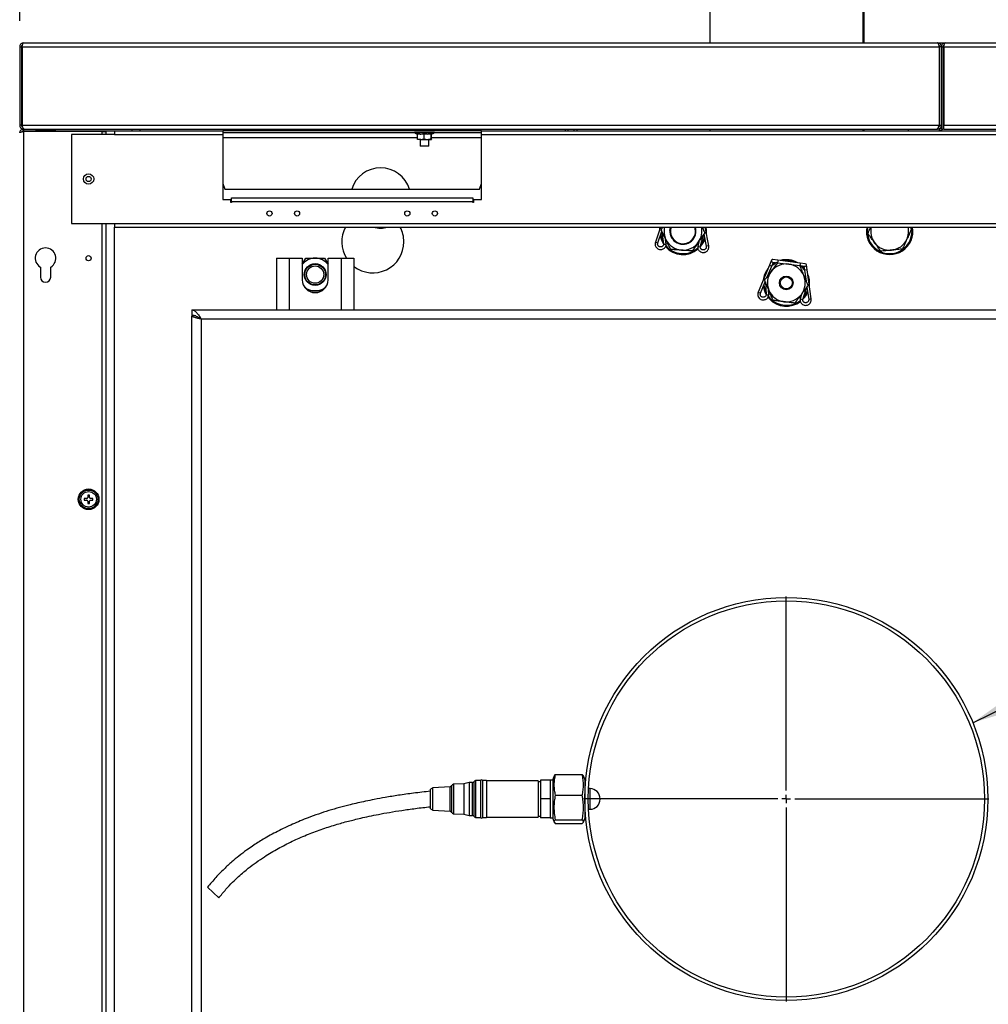
# Model space of a CAD drawing. Units: millimetres. Extents: x 0 to 420, y 0 to 297.
# Drawn here: x 81 to 118, y 226 to 264 of the extents above; entities that cross this region are included whole.
import ezdxf

# ---------------------------------------------------------------- set-up
doc = ezdxf.new("R2010")
doc.units = ezdxf.units.MM
for name, color, linetype in [('ADNOTACJE', 7, 'Continuous'), ('OSIE_I_LINIE_ŚRODKOWE', 7, 'Continuous'), ('WYMIAR', 8, 'Continuous')]:
    doc.layers.add(name, color=color, linetype=linetype)
doc.styles.add('SLDTEXTSTYLE0', font='ARIAL.TTF', dxfattribs={"width": 0.948})
doc.styles.get("Standard").update_dxf_attribs({"font": 'ARIAL.TTF'})
doc.dimstyles.new('SLDDIMSTYLE0', dxfattribs={"dimtxt": 3.081982, "dimasz": 3.302, "dimexe": 0, "dimexo": 0.0625, "dimgap": 0.770496, "dimtad": 1, "dimlfac": 15, "dimrnd": 1e-09, "dimzin": 12, "dimdsep": 46, "dimtxsty": 'SLDTEXTSTYLE0', "dimsah": 1, "dimcen": 0.09, "dimadec": 0, "dimazin": 3, "dimtfac": 1, "dimtofl": 0, "dimtmove": 0, "dimatfit": 3, "dimfxl": 0, "dimfrac": 2, "dimtolj": 1, "dimtzin": 12, "dimarcsym": 0})
doc.dimstyles.new('SLDDIMSTYLE2', dxfattribs={"dimtxt": 0.18, "dimasz": 3.302, "dimexe": 0, "dimexo": 0.0625, "dimgap": 0, "dimtad": 0, "dimtih": 1, "dimtoh": 1, "dimdec": 0, "dimrnd": 1e-09, "dimzin": 0, "dimdsep": 46, "dimtxsty": 'Standard', "dimsah": 1, "dimcen": 0.09, "dimadec": 0, "dimazin": 0, "dimtfac": 3.302, "dimtdec": 0, "dimtofl": 0, "dimtmove": 0, "dimatfit": 3, "dimfxl": 0, "dimfrac": 2, "dimtolj": 1, "dimtzin": 0, "dimarcsym": 0})

# ---------------------------------------------------------------- blocks, each defined once
blk = doc.blocks.new('_D')
at = {"layer": 'WYMIAR'}
for p, q in [((79.887, 263.455), (49.725, 263.455)), ((51.725, 173.455), (51.725, 263.455)), ((83.407, 173.455), (49.725, 173.455))]:
    blk.add_line(p, q, dxfattribs=at)
for points in [[(51.725, 263.455), (51.217, 260.153), (52.233, 260.153)], [(51.725, 173.455), (52.233, 176.757), (51.217, 176.757)]]:
    blk.add_solid(points, dxfattribs=at)
at = {"layer": 'WYMIAR', "insert": (47.632, 213.751), "char_height": 3.175, "attachment_point": 1, "rotation": 90, "style": 'SLDTEXTSTYLE0'}
blk.add_mtext('1350', dxfattribs=at)
blk = doc.blocks.new('_D_1')
at = {"layer": 'WYMIAR'}
for p, q in [((103.434, 272.088), (42.597, 272.088)), ((44.597, 173.455), (44.597, 272.088)), ((83.407, 173.455), (42.597, 173.455))]:
    blk.add_line(p, q, dxfattribs=at)
for points in [[(44.597, 272.088), (44.089, 268.786), (45.105, 268.786)], [(44.597, 173.455), (45.105, 176.757), (44.089, 176.757)]]:
    blk.add_solid(points, dxfattribs=at)
at = {"layer": 'WYMIAR', "insert": (40.504, 216.304), "char_height": 3.175, "attachment_point": 1, "rotation": 90, "style": 'SLDTEXTSTYLE0'}
blk.add_mtext('1479,5', dxfattribs=at)
blk = doc.blocks.new('_D_2')
at = {"layer": 'WYMIAR'}
for p, q in [((65.34, 232.398), (65.34, 282.254)), ((140.073, 264.308), (140.073, 282.254)), ((65.34, 280.254), (140.073, 280.254))]:
    blk.add_line(p, q, dxfattribs=at)
for points in [[(65.34, 280.254), (68.642, 279.746), (68.642, 280.762)], [(140.073, 280.254), (136.771, 280.762), (136.771, 279.746)]]:
    blk.add_solid(points, dxfattribs=at)
at = {"layer": 'WYMIAR', "insert": (98.003, 284.347), "char_height": 3.175, "attachment_point": 1, "style": 'SLDTEXTSTYLE0'}
blk.add_mtext('1121', dxfattribs=at)
blk = doc.blocks.new('_D_5')
at = {"layer": 'WYMIAR'}
for p, q in [((80.74, 264.308), (80.74, 276.928)), ((140.073, 264.308), (140.073, 276.928)), ((80.74, 274.928), (140.073, 274.928))]:
    blk.add_line(p, q, dxfattribs=at)
for points in [[(80.74, 274.928), (84.042, 274.42), (84.042, 275.436)], [(140.073, 274.928), (136.771, 275.436), (136.771, 274.42)]]:
    blk.add_solid(points, dxfattribs=at)
at = {"layer": 'WYMIAR', "insert": (106.879, 279.021), "char_height": 3.175, "attachment_point": 1, "style": 'SLDTEXTSTYLE0'}
blk.add_mtext('890', dxfattribs=at)
blk = doc.blocks.new('SW_CENTERMARKSYMBOL_0')
at = {"layer": 'OSIE_I_LINIE_ŚRODKOWE', "color": 0}
for p, q in [((0, 0.333), (0, 7.833)), ((-0.333, 0), (-7.833, 0)), ((0, 0), (-0.167, 0)), ((0, 0), (0, 0.167)), ((0, 0), (0, -0.167)), ((0, 0), (0.167, 0)), ((0.333, 0), (7.833, 0)), ((0, -0.333), (0, -7.833))]:
    blk.add_line(p, q, dxfattribs=at)

msp = doc.modelspace()

# ---------------------------------------------------------------- linework, layer by layer
at = {"color": 7, "linetype": 'Continuous', "lineweight": 30}
for p, q in [((107.45334, 270.75482), (107.45334, 263.45482)), ((113.38, 263.45482), (113.38, 270.75482)), ((113.41913, 263.45482), (113.41913, 270.75482)), ((80.88674, 263.45482), (116.26007, 263.45482)), ((116.26007, 263.45482), (116.55341, 263.45482)), ((116.55341, 263.45482), (139.92674, 263.45482)), ((80.74007, 263.30816), (80.80674, 263.30816)), ((80.74007, 263.30816), (80.74007, 260.26816)), ((80.80674, 263.30816), (80.80674, 260.26816)), ((80.83031, 263.30816), (116.3165, 263.30816)), ((80.83031, 263.30816), (80.83031, 260.26816)), ((116.3165, 263.30816), (116.3165, 260.26816)), ((116.40674, 263.30816), (116.34007, 263.30816)), ((116.34007, 263.30816), (116.34007, 260.26816)), ((116.40674, 263.30816), (116.40674, 260.26816)), ((116.40674, 263.30816), (116.47341, 263.30816)), ((116.40674, 263.30816), (116.40674, 260.12149)), ((116.47341, 263.30816), (116.47341, 260.12149)), ((116.49698, 263.30816), (116.49698, 260.26816)), ((116.49698, 263.30816), (139.98317, 263.30816)), ((116.3165, 262.45482), (116.34007, 262.45482)), ((116.47341, 262.38816), (116.49698, 262.36458)), ((80.80674, 260.26816), (80.74007, 260.26816)), ((80.83031, 260.26816), (116.3165, 260.26816)), ((80.83031, 260.26816), (80.83031, 260.21188)), ((80.83031, 260.13481), (80.83031, 260.12149)), ((80.88674, 260.12149), (80.83031, 260.12149)), ((80.88674, 260.12149), (80.88674, 260.13861)), ((80.88674, 260.12149), (80.88674, 260.05482)), ((80.88674, 260.12149), (85.07341, 260.12149)), ((80.88674, 260.05482), (85.07341, 260.05482)), ((80.88674, 260.03482), (83.92674, 260.03482)), ((80.88674, 260.03482), (80.88674, 178.87482)), ((81.34674, 260.04816), (81.34674, 260.03482)), ((82.13341, 260.03482), (82.13341, 260.04816)), ((83.92674, 260.03482), (83.92674, 260.03125)), ((83.92674, 260.03125), (84.07341, 260.03125)), ((84.07341, 260.03125), (84.07341, 260.05482)), ((84.07341, 260.03125), (84.07341, 259.90816)), ((84.40674, 260.05482), (84.40674, 259.90816)), ((85.07341, 260.12149), (85.07341, 260.05482)), ((85.07341, 260.12149), (116.2365, 260.12149)), ((85.07341, 260.05482), (88.60674, 260.05482)), ((85.40674, 260.05482), (85.40674, 260.12149)), ((88.60674, 260.05482), (88.60674, 259.90816)), ((98.60674, 260.05482), (88.60674, 260.05482)), ((88.60674, 259.98816), (98.60674, 259.98816)), ((96.132, 259.74531), (96.132, 259.94105)), ((96.38978, 259.74531), (96.38978, 259.94105)), ((96.66452, 259.74531), (96.66452, 259.94105)), ((98.40674, 260.05482), (98.40674, 260.12149)), ((98.60674, 259.90816), (98.60674, 260.05482)), ((98.60674, 260.05482), (122.20674, 260.05482)), ((101.84247, 260.12149), (101.84247, 260.05482)), ((101.95794, 260.12149), (101.95794, 260.05482)), ((102.18888, 260.12149), (102.18888, 260.05482)), ((102.30435, 260.12149), (102.30435, 260.05482)), ((107.45334, 260.12149), (107.45334, 260.05482)), ((113.38, 260.05482), (113.38, 260.12149)), ((113.41913, 260.05482), (113.41913, 260.12149)), ((115.14007, 260.05482), (115.14007, 260.12149)), ((116.2365, 260.12149), (116.26007, 260.12149)), ((116.26007, 260.12149), (116.26007, 260.13771)), ((116.32674, 260.12149), (116.26007, 260.12149)), ((116.32674, 260.12149), (116.32674, 260.05482)), ((116.34007, 260.26816), (116.40674, 260.26816)), ((116.40674, 260.12149), (116.47341, 260.12149)), ((116.49698, 260.12149), (116.49698, 260.26816)), ((116.49698, 260.26816), (139.98317, 260.26816)), ((116.49698, 260.12149), (135.74007, 260.12149)), ((82.74007, 259.90816), (82.74007, 256.46816)), ((84.40674, 259.90816), (82.74007, 259.90816)), ((84.40674, 259.90816), (88.60674, 259.90816)), ((88.60674, 259.90816), (88.60674, 257.38816)), ((88.60674, 259.78816), (96.132, 259.78816)), ((96.26089, 259.72149), (96.14048, 259.72149)), ((96.24007, 259.72149), (96.24007, 259.45482)), ((96.26089, 259.72149), (96.52715, 259.72149)), ((96.38978, 259.74531), (96.52715, 259.72149)), ((96.52715, 259.72149), (96.673, 259.72149)), ((96.57341, 259.45482), (96.57341, 259.72149)), ((96.66452, 259.74531), (96.673, 259.72149)), ((96.673, 259.72149), (96.67341, 259.72149)), ((96.68148, 259.74531), (96.68148, 259.9309)), ((96.68148, 259.78816), (98.60674, 259.78816)), ((98.60674, 257.38816), (98.60674, 259.90816)), ((98.60674, 259.90816), (122.20674, 259.90816)), ((96.57341, 259.45482), (96.24007, 259.45482)), ((88.60674, 258.01038), (88.67341, 257.78816)), ((88.67341, 257.78816), (98.54007, 257.78816)), ((98.54007, 257.78816), (98.60674, 258.01038)), ((88.60674, 257.38816), (88.90674, 257.38816)), ((88.90674, 257.27482), (88.90674, 257.38816)), ((88.94007, 257.27482), (88.90674, 257.27482)), ((88.94007, 257.45482), (98.27341, 257.45482)), ((88.94007, 257.30816), (88.94007, 257.45482)), ((88.94007, 257.30816), (88.94007, 257.27482)), ((98.27341, 257.30816), (88.94007, 257.30816)), ((98.27341, 257.45482), (98.27341, 257.30816)), ((98.27341, 257.27482), (98.27341, 257.30816)), ((98.30674, 257.27482), (98.27341, 257.27482)), ((98.30674, 257.38816), (98.30674, 257.27482)), ((98.30674, 257.38816), (98.60674, 257.38816)), ((82.74007, 256.46816), (84.40674, 256.46816)), ((84.07341, 256.46816), (84.07341, 209.02149)), ((84.40674, 256.46816), (136.40674, 256.46816)), ((84.40674, 256.46816), (84.40674, 256.32149)), ((84.40674, 256.32149), (136.40674, 256.32149)), ((84.40674, 209.02149), (84.40674, 256.32149)), ((105.54138, 256.32149), (105.33897, 255.74543)), ((105.43332, 255.71228), (105.59165, 256.16291)), ((105.56201, 256.22364), (105.62796, 256.32149)), ((105.59515, 256.15574), (105.65944, 255.66047)), ((107.40608, 255.6015), (107.261, 256.32149)), ((115.19577, 256.32149), (115.24962, 256.246)), ((105.75987, 255.66357), (105.73635, 255.84478)), ((107.02271, 255.75225), (106.97786, 255.57832)), ((107.07698, 255.56223), (107.19596, 256.02364)), ((107.2137, 256.04996), (107.30805, 255.58174)), ((105.43331, 255.71228), (105.43332, 255.71228)), ((90.67341, 255.12149), (90.67341, 253.12149)), ((90.67341, 255.12149), (91.16407, 255.12149)), ((91.16407, 255.12149), (91.16407, 253.12149)), ((91.16407, 255.12149), (91.67341, 255.12149)), ((91.67341, 255.12149), (91.67341, 254.28816)), ((91.67341, 254.8888), (91.80775, 255.12149)), ((91.80775, 255.12149), (92.17341, 255.12149)), ((92.17341, 255.12149), (92.53906, 255.12149)), ((92.53906, 255.12149), (92.67341, 254.88879)), ((92.67341, 255.12149), (93.18274, 255.12149)), ((92.67341, 254.28816), (92.67341, 255.12149)), ((93.18274, 255.12149), (93.18274, 253.12149)), ((93.18274, 255.12149), (93.67341, 255.12149)), ((93.67341, 255.12149), (93.67341, 253.12149)), ((109.83268, 255.04204), (109.75542, 254.85757)), ((110.08355, 255.04673), (109.88519, 255.07231)), ((110.9431, 254.93589), (110.08355, 255.04673)), ((81.54007, 254.77508), (81.54007, 254.38816)), ((81.94007, 254.38816), (81.94007, 254.77508)), ((109.75542, 254.85757), (109.3162, 253.80883)), ((109.6825, 254.42458), (109.84766, 254.81894)), ((109.84766, 254.81894), (109.9102, 254.96826)), ((109.8724, 254.97314), (110.07076, 254.94756)), ((110.07076, 254.94756), (110.93031, 254.83671)), ((110.93031, 254.83671), (111.12867, 254.81113)), ((111.14146, 254.91031), (110.9431, 254.93589)), ((111.09087, 254.816), (111.11348, 254.65569)), ((111.11348, 254.65569), (111.17319, 254.23234)), ((111.2125, 254.66966), (111.18457, 254.8677)), ((111.37129, 253.5438), (111.2125, 254.66966)), ((92.17341, 253.85482), (91.92396, 253.85482)), ((92.42285, 253.85482), (92.17341, 253.85482)), ((109.40843, 253.7702), (109.59294, 254.21076)), ((109.59602, 254.20339), (109.63112, 253.7052)), ((109.73156, 253.70241), (109.71872, 253.88469)), ((111.04045, 253.52392), (111.18631, 253.97755)), ((111.20557, 254.00279), (111.27227, 253.52984)), ((109.40842, 253.77021), (109.40843, 253.7702)), ((109.75006, 253.54938), (109.69541, 253.61346)), ((109.71041, 253.64885), (109.77438, 253.57217)), ((110.99743, 253.7168), (110.94245, 253.5458)), ((87.40674, 253.12149), (133.40674, 253.12149)), ((87.40674, 253.12149), (87.40674, 252.92149)), ((87.40674, 209.35482), (87.40674, 252.88816)), ((87.55338, 252.88816), (87.40674, 252.88816)), ((87.76674, 252.76149), (87.76674, 209.48149)), ((133.04674, 252.76149), (87.76674, 252.76149)), ((83.37341, 245.94816), (83.37341, 245.85482)), ((83.43341, 245.95482), (83.38007, 245.95482)), ((83.44007, 245.85482), (83.44007, 245.94816)), ((83.24007, 245.81482), (83.24007, 245.76149)), ((83.34007, 245.82149), (83.24674, 245.82149)), ((83.24674, 245.75482), (83.34007, 245.75482)), ((83.37341, 245.72149), (83.37341, 245.62816)), ((83.38007, 245.62149), (83.43341, 245.62149)), ((83.44007, 245.62816), (83.44007, 245.72149)), ((83.56674, 245.82149), (83.47341, 245.82149)), ((83.47341, 245.75482), (83.56674, 245.75482)), ((83.57341, 245.76149), (83.57341, 245.81482)), ((98.13341, 234.83287), (97.93341, 234.77928)), ((98.26674, 234.83287), (98.13341, 234.83287)), ((98.13341, 234.83287), (98.13341, 233.54344)), ((98.56674, 234.90482), (98.38511, 234.90482)), ((98.56674, 234.90482), (98.56674, 233.47149)), ((98.80007, 234.90482), (98.66171, 234.90482)), ((98.66171, 234.18816), (98.66171, 234.90482)), ((98.80007, 234.90482), (98.80007, 233.47149)), ((100.80007, 234.88816), (98.80007, 234.88816)), ((100.80007, 234.88816), (100.80007, 233.48816)), ((100.90007, 234.85482), (100.80007, 234.85482)), ((101.26674, 234.92149), (100.90007, 234.92149)), ((100.90007, 234.92149), (100.90007, 234.18816)), ((101.36674, 234.92149), (101.26674, 234.92149)), ((101.26674, 234.92149), (101.26674, 234.55482)), ((101.41853, 235.08045), (101.36674, 234.93816)), ((101.36674, 234.93816), (101.36674, 233.44569)), ((101.46501, 235.13472), (102.50847, 235.13472)), ((102.60674, 234.93816), (102.55495, 235.08045)), ((102.60674, 234.93816), (102.60674, 233.44569)), ((96.73341, 234.62149), (96.63341, 234.56375)), ((96.63341, 234.18816), (96.63341, 234.56375)), ((97.40356, 234.65661), (96.73341, 234.62149)), ((96.73341, 234.18816), (96.73341, 234.62149)), ((97.93341, 234.77928), (97.52606, 234.75793)), ((97.93341, 234.77928), (97.93341, 233.59703)), ((101.26674, 234.55482), (101.26674, 234.18816)), ((102.617, 234.58816), (102.60674, 234.58816)), ((102.81125, 234.58816), (102.75052, 234.58816)), ((96.63341, 233.81256), (96.63341, 234.18816)), ((96.73341, 233.75482), (96.73341, 234.18816)), ((98.66171, 233.47149), (98.66171, 234.18816)), ((101.26674, 234.18816), (100.90007, 234.18816)), ((100.90007, 234.18816), (100.90007, 233.45482)), ((101.26674, 234.18816), (101.26674, 233.82149)), ((101.46501, 234.33238), (102.50847, 234.33238)), ((103.20023, 234.17714), (103.20023, 234.19917)), ((96.63341, 233.81256), (96.73341, 233.75482)), ((96.73341, 233.75482), (97.40356, 233.7197)), ((101.26674, 233.82149), (101.26674, 233.45482)), ((102.60674, 233.78816), (102.617, 233.78816)), ((102.75052, 233.78816), (102.81125, 233.78816)), ((97.52606, 233.61838), (97.93341, 233.59703)), ((97.93341, 233.59703), (98.13341, 233.54344)), ((98.13341, 233.54344), (98.26674, 233.54344)), ((98.38511, 233.47149), (98.56674, 233.47149)), ((98.66171, 233.47149), (98.80007, 233.47149)), ((98.80007, 233.48816), (100.80007, 233.48816)), ((100.80007, 233.52149), (100.90007, 233.52149)), ((101.26674, 233.45482), (100.90007, 233.45482)), ((101.26674, 233.45482), (101.36674, 233.45482)), ((101.36674, 233.44569), (101.36674, 233.43816)), ((101.36674, 233.43816), (101.41853, 233.29586)), ((101.46501, 233.38581), (102.50847, 233.38581)), ((102.55495, 233.29586), (102.60674, 233.43816)), ((102.60674, 233.44569), (102.60674, 233.43816)), ((101.46501, 233.24159), (102.50847, 233.24159)), ((88.22708, 230.56544), (88.01075, 230.77329)), ((88.44341, 230.35759), (88.22708, 230.56544))]:
    msp.add_line(p, q, dxfattribs=at)
at = {"color": 8, "linetype": 'Continuous', "lineweight": 30}
for p, q in [((116.3165, 263.30816), (116.34007, 263.30816)), ((116.47341, 263.30816), (116.49698, 263.30816)), ((81.52494, 260.04816), (81.34674, 260.04816)), ((82.13341, 260.04816), (81.52494, 260.04816)), ((83.92674, 259.90816), (83.92674, 260.03125)), ((96.79742, 259.98613), (96.01606, 259.98613)), ((83.92674, 209.02149), (83.92674, 256.46816)), ((105.33897, 255.74543), (105.43331, 255.71228)), ((107.40608, 255.6015), (107.30805, 255.58174)), ((110.07885, 255.01029), (110.07076, 254.94756)), ((110.08355, 255.04673), (110.07885, 255.01029)), ((109.75542, 254.85757), (109.84766, 254.81894)), ((110.9384, 254.89945), (110.93031, 254.83671)), ((110.9431, 254.93589), (110.9384, 254.89945)), ((111.2125, 254.66966), (111.11348, 254.65569)), ((109.3162, 253.80883), (109.40842, 253.77021)), ((111.37129, 253.5438), (111.27227, 253.52984)), ((98.26674, 233.54344), (98.26674, 234.83287)), ((98.32592, 234.18816), (98.32592, 234.86885)), ((98.38511, 234.90482), (98.38511, 234.18816)), ((97.40356, 233.7197), (97.40356, 234.65661)), ((97.46481, 234.18816), (97.46481, 234.70727)), ((97.52606, 234.75793), (97.52606, 234.18816)), ((102.81125, 233.78816), (102.81125, 234.58816)), ((97.46481, 233.66904), (97.46481, 234.18816)), ((97.52606, 234.18816), (97.52606, 233.61838)), ((98.32592, 233.50746), (98.32592, 234.18816)), ((98.38511, 234.18816), (98.38511, 233.47149))]:
    msp.add_line(p, q, dxfattribs=at)
at = {"color": 7, "linetype": 'Continuous', "lineweight": 30, "flags": 128}
for points in [[(105.50907, 256.22955), (105.51174, 256.2596), (105.52048, 256.32149)], [(105.90462, 256.19978), (105.92388, 256.30691), (105.92841, 256.32149)], [(105.9495, 256.32149), (105.94413, 256.30484), (105.92457, 256.19839)], [(107.293, 256.32149), (107.30513, 256.21865), (107.30472, 256.10452)], [(109.87905, 254.89389), (109.97134, 254.95249), (109.98307, 254.95886)], [(111.11159, 254.6691), (111.0391, 254.75747), (110.95862, 254.83306)], [(111.018, 254.8254), (111.06342, 254.78026), (111.10213, 254.73616)]]:
    msp.add_lwpolyline(points, dxfattribs=at)
at = {"color": 7, "linetype": 'Continuous', "lineweight": 30}
for centre, radius in [((83.40674, 258.18816), 0.2), ((83.40674, 258.18816), 0.1), ((90.40674, 256.85482), 0.1), ((91.47341, 256.85482), 0.1), ((95.74007, 256.85482), 0.1), ((96.80674, 256.85482), 0.1), ((83.40674, 255.12149), 0.1), ((92.17341, 254.48816), 0.42333), ((92.17341, 254.48816), 0.4), ((92.17341, 254.48816), 0.33333), ((110.40674, 254.16482), 0.26667), ((110.40674, 254.16482), 0.23333), ((83.40674, 245.78816), 0.4), ((83.40674, 245.78816), 0.36), ((83.40674, 245.78816), 0.3), ((110.40674, 234.18816), 7.8), ((110.40674, 234.18816), 7.66667)]:
    msp.add_circle(centre, radius, dxfattribs=at)
for centre, radius, start, end in [((81.35341, 260.04816), 0.00667, 90, 180), ((82.12674, 260.04816), 0.00667, 0, 90), ((96.02007, 259.99145), 0.00667, 209.667218, 232.966937), ((96.20908, 260.24197), 0.32048, 232.966937, 256.083543), ((96.60441, 260.24197), 0.32048, 282.562454, 307.033063), ((96.79341, 259.99145), 0.00667, 307.033063, 330.332782), ((116.32674, 260.20149), 0.08, 270, 0), ((116.32674, 260.20149), 0.14667, 270, 326.944269), ((94.70674, 257.45482), 1.16667, 16.60155, 163.39845), ((94.40674, 255.75482), 1.2, 151.821357, 211.855431), ((94.70674, 257.45482), 1.16667, 256.270867, 283.729133), ((94.40674, 255.75482), 1.2, 0, 28.178643), ((106.40674, 256.16482), 0.73333, 167.664462, 206.016967), ((106.40674, 256.16482), 0.50333, 176.016967, 18.135077), ((106.40674, 256.16482), 0.48333, 176.016967, 18.913355), ((106.40674, 256.16482), 0.73333, 326.016967, 12.335538), ((114.40674, 256.16482), 0.9, 169.975221, 10.024779), ((114.40674, 256.16482), 0.86667, 169.585431, 10.414569), ((114.40674, 256.16482), 0.73333, 167.664462, 215.501068), ((114.40674, 256.16482), 0.73333, 335.501068, 12.335538), ((94.40674, 255.75482), 1.2, 232.330113, 0), ((106.40674, 256.16482), 0.9, 192.019496, 213.814566), ((106.40674, 256.16482), 0.86667, 188.194128, 208.959299), ((106.40674, 256.16482), 0.73333, 206.016967, 266.016967), ((106.40674, 256.16482), 0.73333, 266.016967, 326.016967), ((106.40674, 256.16482), 0.9, 319.5341, 340.014438), ((106.40674, 256.16482), 0.86667, 322.958331, 344.481579), ((114.40674, 256.16482), 0.73333, 275.501068, 335.501068), ((81.74007, 255.12149), 0.4, 300, 240), ((106.40674, 256.16482), 0.9, 221.185398, 310.827251), ((106.40674, 256.16482), 0.86667, 219.75698, 312.142412), ((107.19696, 256.61471), 1.0593, 258.063087, 263.495703), ((114.40674, 256.16482), 0.73333, 215.501068, 275.501068), ((92.17341, 254.48816), 0.63333, 37.86351, 142.136218), ((109.8788, 255.02273), 0.05, 157.275407, 262.651659), ((109.8788, 255.02273), 0.05, 82.651659, 157.275407), ((110.40674, 254.16482), 0.9, 60.460052, 104.843265), ((110.40674, 254.16482), 0.86667, 66.70929, 98.594027), ((110.40674, 254.16482), 0.9, 142.040114, 172.5107), ((110.40674, 254.16482), 0.73333, 142.651659, 202.651659), ((110.40674, 254.16482), 0.73333, 82.651659, 142.651659), ((110.40674, 254.16482), 0.86667, 114.855886, 129.721995), ((110.40674, 254.16482), 0.73333, 22.651659, 82.651659), ((111.13506, 254.86072), 0.05, 262.651659, 8.02791), ((111.13506, 254.86072), 0.05, 8.02791, 82.651659), ((81.74007, 254.38816), 0.2, 180, 0), ((92.17341, 254.28816), 0.5, 180, 0), ((110.40674, 254.16482), 0.73333, 322.651659, 22.651659), ((110.40674, 254.16482), 0.9, 352.792617, 23.263203), ((92.17341, 254.48816), 0.63333, 228.97201, 311.028518), ((110.40674, 254.16482), 0.9, 188.654188, 210.449258), ((110.40674, 254.16482), 0.86667, 184.82882, 205.593991), ((110.40674, 254.16482), 0.73333, 202.651659, 262.651659), ((110.40674, 254.16482), 0.86667, 320.605296, 340.474497), ((110.40674, 254.16482), 0.9, 223.143207, 307.354436), ((110.40674, 254.16482), 0.86667, 223.143207, 308.769422), ((110.40674, 254.16482), 0.73333, 262.651659, 322.651659), ((111.22201, 254.56755), 1.0593, 254.697778, 260.130395), ((110.40674, 254.16482), 0.9, 316.30321, 336.649129), ((83.34007, 245.85482), 0.03333, 270, 0), ((83.38007, 245.94816), 0.00667, 90, 180), ((83.43341, 245.94816), 0.00667, 0, 90), ((83.47341, 245.85482), 0.03333, 180, 270), ((83.24674, 245.81482), 0.00667, 90, 180), ((83.24674, 245.76149), 0.00667, 180, 270), ((83.34007, 245.72149), 0.03333, 0, 90), ((83.38007, 245.62816), 0.00667, 180, 270), ((83.43341, 245.62816), 0.00667, 270, 0), ((83.47341, 245.72149), 0.03333, 90, 180), ((83.56674, 245.81482), 0.00667, 0, 90), ((83.56674, 245.76149), 0.00667, 270, 0), ((98.26674, 234.89954), 0.06667, 270, 332.59024), ((98.38511, 234.83816), 0.06667, 90, 152.59024), ((98.61423, 234.86476), 0.06213, 40.155734, 139.844266), ((97.40007, 234.72319), 0.06667, 273, 346.188842), ((97.52955, 234.69136), 0.06667, 93, 166.188842), ((102.81125, 234.19917), 0.38898, 0, 90), ((102.81125, 234.17714), 0.38898, 270, 0), ((102.81125, 234.19917), 0.38898, 358.376916, 0), ((102.81125, 234.17714), 0.38898, 0, 1.623084), ((97.40007, 233.65313), 0.06667, 13.811158, 87), ((97.52955, 233.68495), 0.06667, 193.811158, 267), ((98.26674, 233.47677), 0.06667, 27.40976, 90), ((98.38511, 233.53816), 0.06667, 207.40976, 270), ((98.61423, 233.51155), 0.06213, 220.155734, 319.844266)]:
    msp.add_arc(centre, radius, start, end, dxfattribs=at)
for points, knots in [([(80.88674, 263.45482), (80.86976, 263.4531), (80.83581, 263.44966), (80.7909, 263.42289), (80.75767, 263.3837), (80.74196, 263.34277), (80.74056, 263.31701), (80.74007, 263.30816)], [0, 0, 0, 0, 0.22105301, 0.44213162, 0.6632103, 0.88428881, 1, 1, 1, 1]), ([(80.84812, 263.37687), (80.84223, 263.37352), (80.82773, 263.36528), (80.81269, 263.34243), (80.80701, 263.32144), (80.80678, 263.30989), (80.80674, 263.30816)], [0, 0, 0, 0, 0.23910876, 0.58876566, 0.93842307, 1, 1, 1, 1]), ([(80.83031, 263.30816), (80.83447, 263.32513), (80.84279, 263.35909), (80.85527, 263.404), (80.86775, 263.43723), (80.87826, 263.45293), (80.88457, 263.45434), (80.88674, 263.45482)], [0, 0, 0, 0, 0.22105301, 0.44213162, 0.6632103, 0.88428881, 1, 1, 1, 1]), ([(116.26007, 263.45482), (116.26423, 263.4531), (116.27255, 263.44966), (116.28503, 263.42289), (116.29751, 263.3837), (116.30802, 263.34277), (116.31434, 263.31701), (116.3165, 263.30816)], [0, 0, 0, 0, 0.22105301, 0.44213162, 0.6632103, 0.88428881, 1, 1, 1, 1]), ([(116.40674, 263.30816), (116.40502, 263.32513), (116.40158, 263.35909), (116.37481, 263.404), (116.33562, 263.43723), (116.29469, 263.45293), (116.26893, 263.45434), (116.26007, 263.45482)], [0, 0, 0, 0, 0.221053012, 0.442131618, 0.663210299, 0.88428881, 1, 1, 1, 1]), ([(116.34007, 263.30816), (116.33882, 263.31865), (116.33639, 263.33896), (116.3205, 263.36372), (116.30547, 263.37301), (116.29883, 263.3771)], [0, 0, 0, 0, 0.373904821, 0.723848809, 1, 1, 1, 1]), ([(116.55341, 263.45482), (116.53643, 263.4531), (116.50247, 263.44966), (116.45756, 263.42289), (116.42433, 263.3837), (116.40863, 263.34277), (116.40722, 263.31701), (116.40674, 263.30816)], [0, 0, 0, 0, 0.22105301, 0.44213162, 0.6632103, 0.88428881, 1, 1, 1, 1]), ([(116.51479, 263.37687), (116.5089, 263.37352), (116.4944, 263.36528), (116.47936, 263.34243), (116.47368, 263.32144), (116.47344, 263.30989), (116.47341, 263.30816)], [0, 0, 0, 0, 0.23910876, 0.58876566, 0.93842307, 1, 1, 1, 1]), ([(116.49698, 263.30816), (116.50114, 263.32513), (116.50946, 263.35909), (116.52194, 263.404), (116.53441, 263.43723), (116.54493, 263.45293), (116.55124, 263.45434), (116.55341, 263.45482)], [0, 0, 0, 0, 0.22105301, 0.44213162, 0.6632103, 0.88428881, 1, 1, 1, 1]), ([(80.74007, 260.26816), (80.74189, 260.2507), (80.74553, 260.21578), (80.77379, 260.16996), (80.81495, 260.13674), (80.8555, 260.12284), (80.87981, 260.12179), (80.88674, 260.12149)], [0, 0, 0, 0, 0.2273044, 0.45466566, 0.68202719, 0.90938851, 1, 1, 1, 1]), ([(80.88674, 260.12149), (80.86726, 260.11922), (80.82819, 260.11468), (80.77912, 260.07966), (80.74617, 260.0308), (80.74206, 259.99302), (80.74007, 259.97482)], [0, 0, 0, 0, 0.25334347, 0.50823094, 0.76312308, 1, 1, 1, 1]), ([(80.80674, 260.26816), (80.80776, 260.2584), (80.8099, 260.23791), (80.8278, 260.21213), (80.84555, 260.19646), (80.85686, 260.1943), (80.85774, 260.19413)], [0, 0, 0, 0, 0.30374445, 0.63782835, 0.97199107, 1, 1, 1, 1]), ([(80.88674, 260.05482), (80.87263, 260.05285), (80.84468, 260.04895), (80.82711, 260.02689), (80.81841, 260.01597)], [0, 0, 0, 0, 0.504823194, 1, 1, 1, 1]), ([(80.91031, 260.12149), (80.90425, 260.12331), (80.89212, 260.12695), (80.87392, 260.15521), (80.85574, 260.19636), (80.84116, 260.23692), (80.83272, 260.26123), (80.83031, 260.26816)], [0, 0, 0, 0, 0.2273044, 0.45466566, 0.68202719, 0.90938851, 1, 1, 1, 1]), ([(96.132, 259.94105), (96.15925, 259.93672), (96.20204, 259.92992), (96.28838, 259.9276), (96.34688, 259.93536), (96.38978, 259.94105)], [0, 0, 0, 0, 0.31853343, 0.50020879, 1, 1, 1, 1]), ([(96.38978, 259.94105), (96.43491, 259.93509), (96.52648, 259.92298), (96.61807, 259.93497), (96.66452, 259.94105)], [0, 0, 0, 0, 0.49287777, 1, 1, 1, 1]), ([(96.66452, 259.94105), (96.66731, 259.93348), (96.67041, 259.92505), (96.67351, 259.92985), (96.67383, 259.93034)], [0, 0, 0, 0, 0.89794173, 1, 1, 1, 1]), ([(116.3165, 260.26816), (116.31044, 260.2507), (116.29831, 260.21578), (116.28012, 260.16996), (116.26193, 260.13674), (116.24735, 260.12284), (116.23891, 260.12179), (116.2365, 260.12149)], [0, 0, 0, 0, 0.2273044, 0.45466566, 0.68202719, 0.90938851, 1, 1, 1, 1]), ([(116.26007, 260.12149), (116.27753, 260.12331), (116.31245, 260.12695), (116.35827, 260.15521), (116.39149, 260.19636), (116.40539, 260.23692), (116.40644, 260.26123), (116.40674, 260.26816)], [0, 0, 0, 0, 0.2273044, 0.454665664, 0.682027189, 0.90938851, 1, 1, 1, 1]), ([(116.28886, 260.1936), (116.29823, 260.19851), (116.31707, 260.20839), (116.33617, 260.23595), (116.33877, 260.25737), (116.34007, 260.26816)], [0, 0, 0, 0, 0.32896413, 0.66207812, 1, 1, 1, 1]), ([(96.132, 259.74531), (96.16535, 259.7354), (96.20788, 259.72277), (96.25148, 259.72172), (96.26089, 259.72149)], [0, 0, 0, 0, 0.78432763, 1, 1, 1, 1]), ([(96.14048, 259.72149), (96.14028, 259.72151), (96.13741, 259.72185), (96.13461, 259.73401), (96.132, 259.74531)], [0, 0, 0, 0, 0.0701852, 1, 1, 1, 1]), ([(96.26089, 259.72149), (96.29622, 259.72464), (96.33985, 259.72854), (96.38179, 259.74262), (96.38978, 259.74531)], [0, 0, 0, 0, 0.80964626, 1, 1, 1, 1]), ([(96.52715, 259.72149), (96.53041, 259.72151), (96.5768, 259.72185), (96.62225, 259.73401), (96.66452, 259.74531)], [0, 0, 0, 0, 0.0701852, 1, 1, 1, 1]), ([(96.673, 259.72149), (96.6732, 259.72151), (96.67607, 259.72185), (96.67887, 259.73401), (96.68148, 259.74531)], [0, 0, 0, 0, 0.0701852, 1, 1, 1, 1]), ([(105.74772, 255.84315), (105.71505, 255.9101), (105.65021, 256.04292), (105.59125, 256.16372), (105.56201, 256.22364)], [0, 0, 0, 0, 0.50400083, 1, 1, 1, 1]), ([(107.1463, 256.32149), (107.15165, 256.31052), (107.18882, 256.23438), (107.22258, 256.16521), (107.25148, 256.106)], [0, 0, 0, 0, 0.1441212, 1, 1, 1, 1]), ([(113.56386, 256.08365), (113.58774, 256.13605), (113.62244, 256.2122), (113.66041, 256.29551), (113.67225, 256.32149)], [0, 0, 0, 0, 0.68816984, 1, 1, 1, 1]), ([(115.24962, 256.246), (115.22558, 256.19325), (115.17668, 256.08594), (115.11606, 255.9529), (115.0814, 255.87686), (115.07405, 255.86073)], [0, 0, 0, 0, 0.43238552, 0.87955491, 1, 1, 1, 1]), ([(105.33899, 255.74542), (105.3339, 255.72593), (105.32415, 255.68852), (105.32852, 255.63289), (105.34368, 255.58543), (105.37131, 255.53774), (105.41171, 255.49782), (105.46767, 255.46776), (105.52053, 255.45589), (105.57258, 255.45736), (105.61925, 255.46862), (105.6675, 255.49296), (105.71182, 255.53303), (105.74893, 255.59072), (105.75602, 255.63795), (105.75986, 255.66354)], [0, 0, 0, 0, 0.08102611, 0.1554829, 0.22204203, 0.28127152, 0.37709492, 0.44728265, 0.53619683, 0.59259831, 0.6568351, 0.72894532, 0.80885256, 0.89641471, 1, 1, 1, 1]), ([(105.93344, 255.46267), (105.90801, 255.51477), (105.85628, 255.62074), (105.79215, 255.75213), (105.7555, 255.82722), (105.74772, 255.84315)], [0, 0, 0, 0, 0.432385518, 0.879554909, 1, 1, 1, 1]), ([(107.01482, 255.75493), (106.97319, 255.69316), (106.89057, 255.5706), (106.81544, 255.45914), (106.77817, 255.40385)], [0, 0, 0, 0, 0.50400083, 1, 1, 1, 1]), ([(107.25148, 256.106), (107.21907, 256.05793), (107.15316, 255.96015), (107.07144, 255.83892), (107.02473, 255.76963), (107.01482, 255.75493)], [0, 0, 0, 0, 0.43238552, 0.87955491, 1, 1, 1, 1]), ([(113.80973, 255.73896), (113.80548, 255.74492), (113.77114, 255.79306), (113.70577, 255.8847), (113.6282, 255.99345), (113.58195, 256.05829), (113.56386, 256.08365)], [0, 0, 0, 0, 0.04965824, 0.40141187, 0.76589432, 1, 1, 1, 1]), ([(115.07405, 255.86073), (115.04316, 255.79294), (114.98187, 255.65845), (114.92613, 255.53613), (114.89848, 255.47545)], [0, 0, 0, 0, 0.504000826, 1, 1, 1, 1]), ([(105.65944, 255.66051), (105.65881, 255.65583), (105.6562, 255.63664), (105.64367, 255.6103), (105.62262, 255.58686), (105.59876, 255.56926), (105.57016, 255.55839), (105.53604, 255.55571), (105.50739, 255.56135), (105.48201, 255.57337), (105.46151, 255.58909), (105.443, 255.61147), (105.42985, 255.64089), (105.42445, 255.67619), (105.43029, 255.69998), (105.4333, 255.71228)], [0, 0, 0, 0, 0.03613948, 0.14825572, 0.21577853, 0.27634444, 0.37392748, 0.44539774, 0.53634952, 0.59387612, 0.65930597, 0.73268502, 0.81394996, 0.90375944, 1, 1, 1, 1]), ([(105.65993, 255.66055), (105.65986, 255.6605), (105.65968, 255.66038), (105.66423, 255.6603), (105.67329, 255.66037), (105.68644, 255.6606), (105.70132, 255.66097), (105.71785, 255.66146), (105.73348, 255.66201), (105.74607, 255.66254), (105.75532, 255.66302), (105.75994, 255.66336), (105.75949, 255.66348), (105.75938, 255.66351)], [0, 0, 0, 0, 0.05047025, 0.14066271, 0.25485265, 0.34526526, 0.44511616, 0.55047025, 0.65582434, 0.75567525, 0.84608786, 0.9602778, 1, 1, 1, 1]), ([(106.3558, 255.43326), (106.31023, 255.43643), (106.21767, 255.44288), (106.07506, 255.45281), (105.98292, 255.45922), (105.93344, 255.46267)], [0, 0, 0, 0, 0.30989212, 0.62934132, 1, 1, 1, 1]), ([(106.77817, 255.40385), (106.7471, 255.40601), (106.66919, 255.41144), (106.5361, 255.42071), (106.42381, 255.42852), (106.3631, 255.43275), (106.3558, 255.43326)], [0, 0, 0, 0, 0.2341096, 0.58689208, 0.95034093, 1, 1, 1, 1]), ([(106.97786, 255.57832), (106.97758, 255.55653), (106.97708, 255.51678), (106.99729, 255.46368), (107.02327, 255.4219), (107.06262, 255.38305), (107.11201, 255.35473), (107.17399, 255.34024), (107.22812, 255.34249), (107.27801, 255.35742), (107.32033, 255.3805), (107.3608, 255.41682), (107.39324, 255.46747), (107.41349, 255.53154), (107.40863, 255.57745), (107.40608, 255.6015)], [0, 0, 0, 0, 0.08738958, 0.15941146, 0.22626125, 0.28537434, 0.38167332, 0.45223325, 0.54081857, 0.59732073, 0.66183735, 0.73441339, 0.81494543, 0.90305518, 1, 1, 1, 1]), ([(107.30805, 255.58174), (107.30938, 255.57093), (107.3119, 255.55044), (107.30519, 255.52139), (107.294, 255.49731), (107.27574, 255.47386), (107.25128, 255.45535), (107.21917, 255.44339), (107.19014, 255.44088), (107.16249, 255.4454), (107.13831, 255.45486), (107.11415, 255.47145), (107.09326, 255.49643), (107.07898, 255.52785), (107.07764, 255.55099), (107.07698, 255.56223)], [0, 0, 0, 0, 0.08274612, 0.15680786, 0.2245168, 0.28464332, 0.38273335, 0.45461368, 0.54458334, 0.60207356, 0.66776649, 0.74172882, 0.82385941, 0.91440224, 1, 1, 1, 1]), ([(114.0556, 255.39428), (114.02679, 255.43466), (113.97386, 255.50888), (113.89092, 255.62515), (113.83703, 255.70069), (113.80973, 255.73896)], [0, 0, 0, 0, 0.37066169, 0.68112383, 1, 1, 1, 1]), ([(114.47704, 255.43487), (114.40289, 255.42772), (114.25577, 255.41356), (114.12197, 255.40067), (114.0556, 255.39428)], [0, 0, 0, 0, 0.50400083, 1, 1, 1, 1]), ([(114.89848, 255.47545), (114.84078, 255.4699), (114.7234, 255.45859), (114.57787, 255.44458), (114.49469, 255.43657), (114.47704, 255.43487)], [0, 0, 0, 0, 0.43238552, 0.87955491, 1, 1, 1, 1]), ([(109.56692, 254.27313), (109.60208, 254.31921), (109.67362, 254.41296), (109.76232, 254.52918), (109.81301, 254.59561), (109.82377, 254.60971)], [0, 0, 0, 0, 0.43238552, 0.87955491, 1, 1, 1, 1]), ([(109.82377, 254.60971), (109.86896, 254.66892), (109.95862, 254.78642), (110.04017, 254.89328), (110.08062, 254.94628)], [0, 0, 0, 0, 0.50400083, 1, 1, 1, 1]), ([(110.92045, 254.83798), (110.94277, 254.78448), (110.98819, 254.67565), (111.0445, 254.54073), (111.07668, 254.46361), (111.08351, 254.44725)], [0, 0, 0, 0, 0.43238552, 0.87955491, 1, 1, 1, 1]), ([(109.72997, 253.88239), (109.70129, 253.95114), (109.64436, 254.08754), (109.59259, 254.2116), (109.56692, 254.27313)], [0, 0, 0, 0, 0.50400083, 1, 1, 1, 1]), ([(111.08351, 254.44725), (111.1122, 254.3785), (111.16912, 254.2421), (111.22089, 254.11805), (111.24657, 254.05652)], [0, 0, 0, 0, 0.50400083, 1, 1, 1, 1]), ([(109.89303, 253.49166), (109.87071, 253.54516), (109.82529, 253.65399), (109.76899, 253.78892), (109.7368, 253.86603), (109.72997, 253.88239)], [0, 0, 0, 0, 0.432385518, 0.879554909, 1, 1, 1, 1]), ([(111.24657, 254.05652), (111.2114, 254.01043), (111.13986, 253.91669), (111.05116, 253.80046), (111.00047, 253.73403), (110.98971, 253.71994)], [0, 0, 0, 0, 0.43238552, 0.87955491, 1, 1, 1, 1]), ([(109.31621, 253.80882), (109.30999, 253.78966), (109.29806, 253.75289), (109.29916, 253.6971), (109.31151, 253.64883), (109.33629, 253.5996), (109.37427, 253.55738), (109.42837, 253.52408), (109.48044, 253.50913), (109.53249, 253.50755), (109.57974, 253.51605), (109.62934, 253.53751), (109.67593, 253.57492), (109.71636, 253.63033), (109.72621, 253.67706), (109.73155, 253.70238)], [0, 0, 0, 0, 0.08102611, 0.1554829, 0.22204203, 0.28127152, 0.37709492, 0.44728265, 0.53619683, 0.59259831, 0.6568351, 0.72894532, 0.80885256, 0.89641471, 1, 1, 1, 1]), ([(109.63113, 253.70525), (109.63022, 253.70062), (109.62649, 253.68161), (109.61243, 253.65605), (109.59004, 253.63389), (109.56519, 253.61772), (109.536, 253.60854), (109.50179, 253.60787), (109.47351, 253.61518), (109.44888, 253.62868), (109.42934, 253.64557), (109.41218, 253.669), (109.40078, 253.69914), (109.39746, 253.73469), (109.40468, 253.7581), (109.40842, 253.77021)], [0, 0, 0, 0, 0.036139484, 0.148255723, 0.215778531, 0.276344443, 0.373927482, 0.445397736, 0.53634952, 0.59387612, 0.659305974, 0.732685015, 0.813949955, 0.903759437, 1, 1, 1, 1]), ([(109.63161, 253.70525), (109.63154, 253.70521), (109.63135, 253.7051), (109.63589, 253.70476), (109.64495, 253.70429), (109.65809, 253.70376), (109.67296, 253.70324), (109.68949, 253.70276), (109.70513, 253.7024), (109.71772, 253.70219), (109.72699, 253.70213), (109.73161, 253.7022), (109.73118, 253.70234), (109.73107, 253.70238)], [0, 0, 0, 0, 0.05047025, 0.14066271, 0.25485265, 0.34526526, 0.44511616, 0.55047025, 0.65582434, 0.75567525, 0.84608786, 0.9602778, 1, 1, 1, 1]), ([(110.31295, 253.43751), (110.26764, 253.44335), (110.17562, 253.45522), (110.03383, 253.47351), (109.94223, 253.48532), (109.89303, 253.49166)], [0, 0, 0, 0, 0.309892117, 0.629341322, 1, 1, 1, 1]), ([(110.98971, 253.71994), (110.94452, 253.66072), (110.85486, 253.54322), (110.77331, 253.43636), (110.73286, 253.38336)], [0, 0, 0, 0, 0.50400083, 1, 1, 1, 1]), ([(110.94245, 253.5458), (110.94089, 253.52407), (110.93805, 253.48442), (110.95511, 253.43022), (110.97859, 253.38699), (111.0156, 253.34589), (111.06324, 253.31473), (111.12427, 253.29662), (111.17844, 253.2957), (111.22911, 253.30767), (111.27271, 253.32823), (111.31525, 253.36211), (111.3506, 253.41076), (111.37458, 253.47353), (111.37242, 253.51965), (111.37129, 253.5438)], [0, 0, 0, 0, 0.08738958, 0.15941146, 0.22626125, 0.28537434, 0.38167332, 0.45223325, 0.54081857, 0.59732073, 0.66183735, 0.73441339, 0.81494543, 0.90305518, 1, 1, 1, 1]), ([(111.27227, 253.52984), (111.27296, 253.51897), (111.27427, 253.49837), (111.26587, 253.46976), (111.25329, 253.44638), (111.23368, 253.42404), (111.20817, 253.407), (111.17542, 253.39694), (111.14629, 253.39614), (111.11895, 253.40227), (111.09537, 253.41314), (111.07222, 253.43112), (111.05284, 253.45728), (111.04043, 253.48949), (111.04044, 253.51266), (111.04045, 253.52392)], [0, 0, 0, 0, 0.08274612, 0.15680786, 0.2245168, 0.28464332, 0.38273335, 0.45461368, 0.54458334, 0.60207356, 0.66776649, 0.74172882, 0.82385941, 0.91440224, 1, 1, 1, 1]), ([(87.40674, 253.12149), (87.43731, 253.11587), (87.49846, 253.10462), (87.59021, 253.01826), (87.67969, 252.89839), (87.7385, 252.80591), (87.76674, 252.76149)], [0, 0, 0, 0, 0.25467171, 0.50956347, 0.76445643, 1, 1, 1, 1]), ([(110.73286, 253.38336), (110.70197, 253.38734), (110.62452, 253.39733), (110.4922, 253.4144), (110.38055, 253.42879), (110.3202, 253.43658), (110.31295, 253.43751)], [0, 0, 0, 0, 0.234109598, 0.586892082, 0.950340931, 1, 1, 1, 1]), ([(87.40674, 252.92149), (87.45127, 252.91611), (87.5411, 252.90527), (87.66132, 252.83471), (87.73661, 252.78241), (87.76674, 252.76149)], [0, 0, 0, 0, 0.37098846, 0.74831049, 1, 1, 1, 1]), ([(87.76674, 252.76149), (87.74593, 252.77204), (87.70431, 252.79316), (87.65333, 252.82238), (87.63494, 252.84105), (87.62694, 252.84916)], [0, 0, 0, 0, 0.36117926, 0.72235852, 1, 1, 1, 1]), ([(101.46501, 235.13472), (101.45156, 235.06946), (101.42467, 234.93896), (101.41089, 234.73832), (101.42342, 234.5352), (101.45114, 234.4), (101.46501, 234.33238)], [0, 0, 0, 0, 0.24567197, 0.49119165, 0.74551014, 1, 1, 1, 1]), ([(101.42795, 235.08032), (101.4305, 235.09248), (101.43434, 235.11076), (101.45732, 235.12872), (101.46501, 235.13472)], [0, 0, 0, 0, 0.66570845, 1, 1, 1, 1]), ([(102.50847, 234.33238), (102.52192, 234.39765), (102.54881, 234.52814), (102.56259, 234.72879), (102.55006, 234.93191), (102.52234, 235.0671), (102.50847, 235.13472)], [0, 0, 0, 0, 0.24567197, 0.49119165, 0.74551014, 1, 1, 1, 1]), ([(102.50847, 235.13472), (102.51614, 235.12872), (102.53908, 235.11075), (102.54333, 235.09248), (102.54615, 235.08031)], [0, 0, 0, 0, 0.334213943, 1, 1, 1, 1]), ([(96.63341, 234.48816), (96.41494, 234.46437), (96.0006, 234.41927), (95.41854, 234.33655), (94.91343, 234.25408), (94.48966, 234.17584), (94.13623, 234.10402), (93.82471, 234.03542), (93.35084, 233.92287), (92.70333, 233.74498), (91.96026, 233.49133), (91.29747, 233.21875), (90.71882, 232.94187), (90.27375, 232.69569), (89.95692, 232.50097), (89.74167, 232.36068), (89.49596, 232.18997), (89.22595, 231.98619), (88.93401, 231.74433), (88.63496, 231.47016), (88.31733, 231.14674), (88.11596, 230.90145), (88.01075, 230.77329)], [0, 0, 0, 0, 0.06837522, 0.129677, 0.18290476, 0.22761846, 0.2637544, 0.29512042, 0.3268674, 0.41530059, 0.50394718, 0.5709972, 0.63818263, 0.70344322, 0.72914574, 0.7538833, 0.78338115, 0.82222497, 0.85910447, 0.90129787, 0.94842902, 1, 1, 1, 1]), ([(101.46501, 234.33238), (101.45156, 234.25538), (101.42467, 234.10143), (101.41089, 233.86472), (101.42342, 233.62508), (101.45114, 233.46558), (101.46501, 233.38581)], [0, 0, 0, 0, 0.24567197, 0.49119165, 0.74551014, 1, 1, 1, 1]), ([(102.50847, 233.38581), (102.52192, 233.46281), (102.54881, 233.61676), (102.56259, 233.85347), (102.55006, 234.0931), (102.52234, 234.2526), (102.50847, 234.33238)], [0, 0, 0, 0, 0.24567197, 0.49119165, 0.74551014, 1, 1, 1, 1]), ([(88.44341, 230.35759), (88.53487, 230.47049), (88.70462, 230.68003), (88.96278, 230.95413), (89.19466, 231.17679), (89.39907, 231.35567), (89.62567, 231.54011), (89.89228, 231.73958), (90.27531, 231.9988), (90.73836, 232.27518), (91.28114, 232.5544), (91.83742, 232.80011), (92.39647, 233.01136), (92.94067, 233.18764), (93.36772, 233.30739), (93.69739, 233.39138), (93.96076, 233.45435), (94.27565, 233.52421), (94.64384, 233.59896), (95.06624, 233.6763), (95.54258, 233.75311), (96.07066, 233.82717), (96.44063, 233.86726), (96.63341, 233.88816)], [0, 0, 0, 0, 0.04756604, 0.08828519, 0.12320576, 0.152813, 0.1772099, 0.21887598, 0.26180455, 0.32862225, 0.39533733, 0.46157266, 0.527666, 0.5909628, 0.64884431, 0.6728801, 0.70236779, 0.73752076, 0.77850383, 0.82539509, 0.87814022, 0.9365012, 1, 1, 1, 1]), ([(101.46501, 233.38581), (101.45771, 233.3798), (101.42589, 233.3536), (101.40224, 233.30578), (101.43683, 233.26363), (101.46417, 233.24224), (101.46501, 233.24159)], [0, 0, 0, 0, 0.12616958, 0.55019216, 0.98627425, 1, 1, 1, 1]), ([(102.50847, 233.24159), (102.50931, 233.24224), (102.53594, 233.26307), (102.57111, 233.3052), (102.54828, 233.35304), (102.51577, 233.3798), (102.50847, 233.38581)], [0, 0, 0, 0, 0.01372583, 0.43809269, 0.87382974, 1, 1, 1, 1])]:
    msp.add_open_spline(points, degree=3, knots=knots, dxfattribs=at)
for points in [[(80.74007, 259.97482), (80.74228, 259.97982), (80.74669, 259.98982), (80.7806, 260.00482), (80.82908, 260.01982), (80.86752, 260.02982), (80.88674, 260.03482)], [(87.76674, 252.76149), (87.71957, 252.77204), (87.62522, 252.79316), (87.50622, 252.82482), (87.42298, 252.85649), (87.41215, 252.8776), (87.40674, 252.88816)]]:
    msp.add_open_spline(points, degree=3, dxfattribs=at)

# ---------------------------------------------------------------- block references
at = {"layer": 'OSIE_I_LINIE_ŚRODKOWE'}
msp.add_blockref('SW_CENTERMARKSYMBOL_0', (110.40674, 234.18816), dxfattribs=at)

# ---------------------------------------------------------------- dimensions: what is measured, and where the dimension line sits
at = {"layer": 'WYMIAR'}
for base, p1, p2, angle, picture, middle in [((140.07341, 280.25409), (65.34007, 231.39769), (140.07341, 263.30816), 0, '_D_2', (102.70674, 280.25409)), ((140.07341, 274.92794), (80.74007, 263.30816), (140.07341, 263.30816), 0, '_D_5', (110.40674, 274.92794)), ((44.59695, 272.08815), (84.40674, 173.45482), (104.43401, 272.08815), 90, '_D_1', (44.59695, 222.77149)), ((51.72511, 263.45482), (84.40674, 173.45482), (80.88674, 263.45482), 90, '_D', (51.72511, 218.45482))]:
    dim = msp.add_linear_dim(base=base, p1=p1, p2=p2, angle=angle, dimstyle='SLDDIMSTYLE0', dxfattribs=at)
    dim.commit()
    dim.dimension.update_dxf_attribs({"geometry": picture, "text_midpoint": middle, "dimtype": 160})

# ---------------------------------------------------------------- leaders
at = {"layer": 'ADNOTACJE'}
msp.add_leader([(117.62564, 237.14239), (141.60526, 248.91871)], dimstyle='SLDDIMSTYLE2', dxfattribs=at)

doc.saveas('drawing.dxf')
